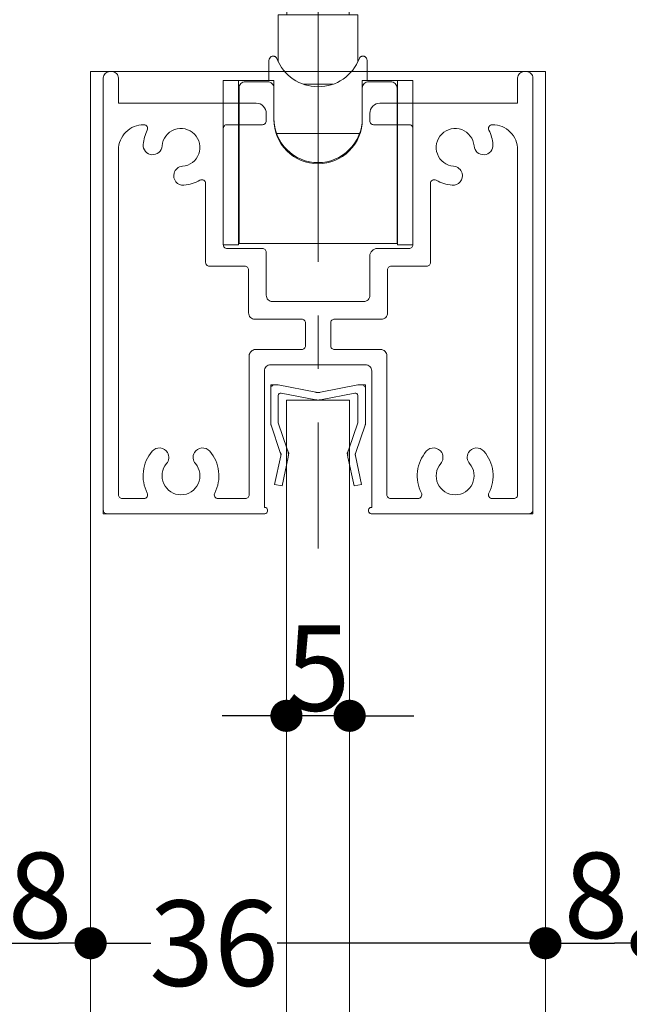
# Model space of a CAD drawing. Units: millimetres. Extents: x -4275 to 7850, y -3045 to 3045.
# Drawn here: x 2804 to 3045, y 496 to 886 of the extents above; entities that cross this region are included whole.
import ezdxf

# ---------------------------------------------------------------- set-up
doc = ezdxf.new("R2010")
doc.units = ezdxf.units.MM
doc.header["$LTSCALE"] = 20
doc.header["$PDMODE"] = 1
doc.header["$PDSIZE"] = -2
doc.linetypes.add('ラインタイプ-4', pattern=[9.172222, 5.997222, -1.058333, 1.058333, -1.058333])
doc.layers.add('2寸法-1', color=7, linetype='Continuous', lineweight=15)
doc.layers.add('3一般', color=7, linetype='Continuous', lineweight=15)
doc.styles.add('MS PGothic', font='txt', dxfattribs={"bigfont": 'MS PGothic'})
doc.dimstyles.new('SANWA-1', dxfattribs={"dimtxt": 33.826244, "dimasz": 12.712402, "dimexe": 20, "dimexo": 20, "dimgap": 2, "dimtad": 1, "dimdec": 8, "dimdsep": 46, "dimtxsty": 'MS PGothic', "dimblk": 'DOT', "dimblk1": 'DOT', "dimblk2": 'DOT', "dimcen": 0, "dimazin": 0, "dimtfac": 0.8, "dimtdec": 8, "dimtix": 1, "dimtmove": 0, "dimatfit": 0, "dimldrblk": 'DOT', "dimfxl": 1, "dimfrac": 2, "dimtolj": 1, "dimarcsym": 0})

# ---------------------------------------------------------------- blocks, each defined once
blk = doc.blocks.new('グループ-52')
at = {"layer": '3一般', "color": 7, "linetype": 'Continuous', "lineweight": 15}
for p, q in [((2837.18, 862.75), (2837.18, 691.75)), ((2839.68, 865.25), (2840.68, 865.25)), ((2843.18, 862.75), (2843.18, 852.75)), ((3001.18, 862.75), (3001.18, 852.75)), ((3003.68, 865.25), (3004.68, 865.25)), ((3007.18, 691.75), (3007.18, 862.75)), ((2843.18, 852.75), (2897.68, 852.75)), ((2946.68, 852.75), (3001.18, 852.75)), ((2901.68, 848.75), (2901.68, 845.75)), ((2901.68, 845.75), (2901.68, 848.75)), ((2942.68, 848.75), (2942.68, 845.75)), ((2853.24, 844.25), (2853.18, 844.25)), ((2884.68, 796.75), (2884.68, 842.75)), ((2900.18, 844.25), (2886.18, 844.25)), ((2958.18, 844.25), (2944.18, 844.25)), ((2959.68, 842.75), (2959.68, 796.75)), ((2991.18, 844.25), (2991.13, 844.25)), ((2843.18, 697.75), (2843.18, 834.25)), ((3001.18, 834.25), (3001.18, 697.75)), ((2865.19, 825), (2865.19, 825)), ((2979.18, 825), (2979.18, 825)), ((2877.68, 820.96), (2877.68, 789.75)), ((2966.68, 820.96), (2966.68, 789.75)), ((2886.18, 795.25), (2900.18, 795.25)), ((2945.68, 795.25), (2958.18, 795.25)), ((2901.68, 793.75), (2901.68, 776.75)), ((2942.68, 792.25), (2942.68, 776.75)), ((2893.18, 788.25), (2879.18, 788.25)), ((2965.18, 788.25), (2951.18, 788.25)), ((2894.68, 769.75), (2894.68, 786.75)), ((2949.68, 769.75), (2949.68, 786.75)), ((2940.18, 774.25), (2904.18, 774.25)), ((2897.18, 767.25), (2915.68, 767.25)), ((2917.18, 765.75), (2917.18, 756.75)), ((2927.18, 765.75), (2927.18, 756.75)), ((2928.68, 767.25), (2947.18, 767.25)), ((2894.93, 697.75), (2894.93, 752.75)), ((2897.43, 755.25), (2915.68, 755.25)), ((2928.68, 755.25), (2946.93, 755.25)), ((2949.43, 697.75), (2949.43, 752.75)), ((2903.43, 749.25), (2940.93, 749.25)), ((2900.93, 692.75), (2900.93, 746.75)), ((2943.43, 746.75), (2943.43, 692.75)), ((2843.18, 696.25), (2843.18, 696.25)), ((2844.68, 696.25), (2853.24, 696.25)), ((2893.43, 696.25), (2882.63, 696.25)), ((2949.43, 696.25), (2949.43, 696.25)), ((2961.74, 696.25), (2950.93, 696.25)), ((2991.13, 696.25), (2999.68, 696.25)), ((2837.18, 691.75), (2837.18, 690.25)), ((2838.68, 690.25), (2837.18, 690.25)), ((2901.18, 690.25), (2838.68, 690.25)), ((2900.93, 692.75), (2901.18, 692.75)), ((2902.18, 691.75), (2902.18, 691.25)), ((2942.18, 691.75), (2942.18, 691.25)), ((2942.18, 690.25), (2942.18, 690.25)), ((2943.43, 692.75), (2943.18, 692.75)), ((2943.18, 690.25), (3005.68, 690.25)), ((3005.68, 690.25), (3007.18, 690.25)), ((3007.18, 691.75), (3007.18, 690.25))]:
    blk.add_line(p, q, dxfattribs=at)
at = {"layer": '3一般', "color": 7, "linetype": 'Continuous', "lineweight": 15, "flags": 128}
for points in [[(2839.68, 865.25, 0.198912), (2837.92, 864.51, 0.198912), (2837.18, 862.75)], [(2843.18, 862.75, 0.198912), (2842.45, 864.51, 0.198912), (2840.68, 865.25)], [(3003.68, 865.25, 0.198912), (3001.92, 864.51, 0.198912), (3001.18, 862.75)], [(3007.18, 862.75, 0.198912), (3006.45, 864.51, 0.198912), (3004.68, 865.25)], [(2901.68, 848.75, 0.198912), (2900.51, 851.57, 0.198912), (2897.68, 852.75)], [(2946.68, 852.75, 0.198912), (2943.85, 851.57, 0.198912), (2942.68, 848.75)], [(2853.18, 844.25, 0.198912), (2846.11, 841.32, 0.198912), (2843.18, 834.25)], [(2854.57, 842.06, 0.049268), (2853.5, 839.32, 0.049268), (2852.98, 836.41)], [(2854.57, 842.06, 0.26103), (2854.52, 843.53, 0.26103), (2853.24, 844.25)], [(2868.52, 827.77, 0.292725), (2874.97, 832.65, 0.292725), (2873.24, 840.55, 0.292725), (2865.34, 842.28, 0.292725), (2860.46, 835.83)], [(2886.18, 844.25, 0.198912), (2885.12, 843.81, 0.198912), (2884.68, 842.75)], [(2900.18, 844.25, 0.198912), (2901.24, 844.68, 0.198912), (2901.68, 845.75)], [(2942.68, 845.75, 0.198912), (2943.12, 844.68, 0.198912), (2944.18, 844.25)], [(2959.68, 842.75, 0.198912), (2959.24, 843.81, 0.198912), (2958.18, 844.25)], [(2983.91, 835.83, 0.292725), (2979.03, 842.28, 0.292725), (2971.13, 840.55, 0.292725), (2969.4, 832.65, 0.292725), (2975.85, 827.77)], [(2991.13, 844.25, 0.26103), (2989.85, 843.53, 0.26103), (2989.79, 842.06)], [(2991.39, 836.41, 0.049268), (2990.87, 839.32, 0.049268), (2989.79, 842.06)], [(3001.18, 834.25, 0.198912), (2998.25, 841.32, 0.198912), (2991.18, 844.25)], [(2852.98, 836.41, 0.414214), (2856.43, 832.38, 0.414214), (2860.46, 835.83)], [(2983.91, 835.83, 0.414214), (2987.94, 832.38, 0.414214), (2991.39, 836.41)], [(2868.52, 827.77, 0.155096), (2866.41, 826.91, 0.155096), (2865.19, 825)], [(2979.18, 825, 0.155096), (2977.95, 826.91, 0.155096), (2975.85, 827.77)], [(2865.19, 825, 0.243476), (2865.93, 821.63, 0.243476), (2869.1, 820.29)], [(2877.68, 820.96, 0.267949), (2876.93, 822.26, 0.267949), (2875.43, 822.26)], [(2968.93, 822.26, 0.267949), (2967.43, 822.26, 0.267949), (2966.68, 820.96)], [(2975.26, 820.29, 0.243476), (2978.44, 821.63, 0.243476), (2979.18, 825)], [(2869.1, 820.29, 0.055753), (2872.38, 820.92, 0.055753), (2875.43, 822.26)], [(2968.93, 822.26, 0.055753), (2971.99, 820.92, 0.055753), (2975.26, 820.29)], [(2884.68, 796.75, 0.198912), (2885.12, 795.68, 0.198912), (2886.18, 795.25)], [(2901.68, 793.75, 0.198912), (2901.24, 794.81, 0.198912), (2900.18, 795.25)], [(2945.68, 795.25, 0.198912), (2943.56, 794.37, 0.198912), (2942.68, 792.25)], [(2958.18, 795.25, 0.198912), (2959.24, 795.68, 0.198912), (2959.68, 796.75)], [(2877.68, 789.75, 0.198912), (2878.12, 788.68, 0.198912), (2879.18, 788.25)], [(2877.68, 789.75, 0.198912), (2878.12, 788.68, 0.198912), (2879.18, 788.25)], [(2894.68, 786.75, 0.198912), (2894.24, 787.81, 0.198912), (2893.18, 788.25)], [(2951.18, 788.25, 0.198912), (2950.12, 787.81, 0.198912), (2949.68, 786.75)], [(2965.18, 788.25, 0.198912), (2966.24, 788.68, 0.198912), (2966.68, 789.75)], [(2965.18, 788.25, 0.198912), (2966.24, 788.68, 0.198912), (2966.68, 789.75)], [(2901.68, 776.75, 0.198912), (2902.42, 774.98, 0.198912), (2904.18, 774.25)], [(2940.18, 774.25, 0.198912), (2941.95, 774.98, 0.198912), (2942.68, 776.75)], [(2894.68, 769.75, 0.198912), (2895.42, 767.98, 0.198912), (2897.18, 767.25)], [(2947.18, 767.25, 0.198912), (2948.95, 767.98, 0.198912), (2949.68, 769.75)], [(2917.18, 765.75, 0.198912), (2916.74, 766.81, 0.198912), (2915.68, 767.25)], [(2928.68, 767.25, 0.198912), (2927.62, 766.81, 0.198912), (2927.18, 765.75)], [(2915.68, 755.25, 0.198912), (2916.74, 755.68, 0.198912), (2917.18, 756.75)], [(2927.18, 756.75, 0.198912), (2927.62, 755.68, 0.198912), (2928.68, 755.25)], [(2897.43, 755.25, 0.198912), (2895.67, 754.51, 0.198912), (2894.93, 752.75)], [(2949.43, 752.75, 0.198912), (2948.7, 754.51, 0.198912), (2946.93, 755.25)], [(2903.43, 749.25, 0.198912), (2901.67, 748.51, 0.198912), (2900.93, 746.75)], [(2943.43, 746.75, 0.198912), (2942.7, 748.51, 0.198912), (2940.93, 749.25)], [(2856.53, 714.99, 0.14848), (2853.04, 707.01, 0.14848), (2854.57, 698.43)], [(2862.63, 714.43, 0.243476), (2859.73, 716.29, 0.243476), (2856.53, 714.99)], [(2862.23, 710.12, 0.155096), (2863.12, 712.21, 0.155096), (2862.63, 714.43)], [(2873.24, 714.43, 0.155096), (2872.75, 712.21, 0.155096), (2873.63, 710.12)], [(2879.33, 714.99, 0.243476), (2876.14, 716.29, 0.243476), (2873.24, 714.43)], [(2881.29, 698.43, 0.14848), (2882.83, 707.01, 0.14848), (2879.33, 714.99)], [(2965.03, 714.99, 0.14848), (2961.54, 707.01, 0.14848), (2963.07, 698.43)], [(2971.13, 714.43, 0.243476), (2968.23, 716.29, 0.243476), (2965.03, 714.99)], [(2970.73, 710.12, 0.155096), (2971.62, 712.21, 0.155096), (2971.13, 714.43)], [(2981.74, 714.43, 0.155096), (2981.25, 712.21, 0.155096), (2982.13, 710.12)], [(2987.83, 714.99, 0.243476), (2984.64, 716.29, 0.243476), (2981.74, 714.43)], [(2989.79, 698.43, 0.14848), (2991.33, 707.01, 0.14848), (2987.83, 714.99)], [(2862.23, 710.12, 0.292725), (2861.12, 702.11, 0.292725), (2867.93, 697.75, 0.292725), (2874.75, 702.11, 0.292725), (2873.63, 710.12)], [(2970.73, 710.12, 0.292725), (2969.62, 702.11, 0.292725), (2976.43, 697.75, 0.292725), (2983.25, 702.11, 0.292725), (2982.13, 710.12)], [(2843.18, 697.75, 0.198912), (2843.62, 696.68, 0.198912), (2844.68, 696.25)], [(2853.24, 696.25, 0.26103), (2854.52, 696.96, 0.26103), (2854.57, 698.43)], [(2881.29, 698.43, 0.26103), (2881.35, 696.96, 0.26103), (2882.63, 696.25)], [(2893.43, 696.25, 0.198912), (2894.49, 696.68, 0.198912), (2894.93, 697.75)], [(2949.43, 697.75, 0.198912), (2949.87, 696.68, 0.198912), (2950.93, 696.25)], [(2961.74, 696.25, 0.26103), (2963.02, 696.96, 0.26103), (2963.07, 698.43)], [(2989.79, 698.43, 0.26103), (2989.85, 696.96, 0.26103), (2991.13, 696.25)], [(2999.68, 696.25, 0.198912), (3000.74, 696.68, 0.198912), (3001.18, 697.75)], [(2837.18, 691.75, 0.198912), (2837.62, 690.68, 0.198912), (2838.68, 690.25)], [(2902.18, 691.75, 0.198912), (2901.89, 692.45, 0.198912), (2901.18, 692.75)], [(2901.18, 690.25, 0.198912), (2901.89, 690.54, 0.198912), (2902.18, 691.25)], [(2943.18, 692.75, 0.198912), (2942.48, 692.45, 0.198912), (2942.18, 691.75)], [(2942.18, 691.25, 0.198912), (2942.48, 690.54, 0.198912), (2943.18, 690.25)], [(3005.68, 690.25, 0.198912), (3006.74, 690.68, 0.198912), (3007.18, 691.75)]]:
    blk.add_lwpolyline(points, format="xyb", dxfattribs=at)
blk = doc.blocks.new('グループ-86')
at = {"layer": '3一般', "color": 7, "linetype": 'ラインタイプ-4', "lineweight": 15}
blk.add_line((2922.18, 1093.29), (2922.18, 676.51), dxfattribs=at)
blk = doc.blocks.new('グループ-89')
at = {"layer": '3一般', "color": 7, "linetype": 'Continuous', "lineweight": 15}
for p, q in [((2877.18, 1025.75), (2877.18, 970.75)), ((2967.18, 1025.75), (2967.18, 970.75)), ((2862.18, 1018.25), (2862.18, 938.25)), ((2892.18, 1018.25), (2892.18, 938.25)), ((2952.18, 970.85), (2952.18, 1018.25)), ((2982.18, 970.85), (2982.18, 1018.25)), ((2892.18, 1005.75), (2898.18, 1005.75)), ((2898.18, 1005.75), (2919.68, 1005.75)), ((2922.18, 1005.75), (2919.68, 1005.75)), ((2919.68, 1005.75), (2919.68, 1003.25)), ((2922.18, 1003.25), (2922.18, 1005.75)), ((2922.18, 1005.75), (2946.18, 1005.75)), ((2952.18, 1005.75), (2946.18, 1005.75)), ((2895.68, 953.09), (2895.68, 1003.25)), ((2922.18, 1003.25), (2919.68, 1003.25)), ((2948.68, 1003.25), (2948.68, 953.09)), ((2952.18, 1003.86), (2951.18, 1003.86)), ((2904.68, 998.25), (2849.68, 998.25)), ((2892.18, 998.86), (2893.18, 998.86)), ((2994.68, 998.25), (2939.68, 998.25)), ((2895.68, 997.25), (2892.18, 997.25)), ((2952.18, 997.25), (2948.68, 997.25)), ((2877.18, 985.75), (2877.18, 930.75)), ((2967.18, 985.75), (2967.18, 930.75)), ((2952.18, 938.25), (2952.18, 970.85)), ((2982.18, 938.25), (2982.18, 970.85)), ((2892.18, 959.25), (2895.68, 959.25)), ((2948.68, 959.25), (2952.18, 959.25)), ((2904.68, 958.25), (2849.68, 958.25)), ((2892.18, 957.63), (2893.18, 957.63)), ((2994.68, 958.25), (2939.68, 958.25)), ((2895.68, 933.25), (2895.68, 953.09)), ((2898.18, 952.35), (2922.18, 952.35)), ((2946.18, 952.35), (2922.18, 952.35)), ((2948.68, 953.09), (2948.68, 933.25)), ((2952.18, 952.63), (2951.18, 952.63)), ((2892.18, 939.75), (2893.18, 939.75)), ((2895.68, 939.75), (2893.18, 939.75)), ((2951.18, 939.75), (2948.68, 939.75)), ((2952.18, 939.75), (2951.18, 939.75)), ((2918.15, 938.88), (2913.05, 936.23)), ((2913.05, 936.23), (2918.05, 929.46)), ((2918.05, 938.83), (2918.05, 929.46)), ((2918.05, 934.43), (2920.5, 935.7)), ((2923.15, 932.11), (2918.15, 938.88)), ((2931.23, 936.3), (2923.15, 932.11)), ((2934.39, 932.03), (2931.23, 936.3)), ((2895.68, 910.75), (2895.68, 933.25)), ((2907.43, 932.97), (2907.43, 933.94)), ((2921.21, 934.74), (2921.21, 925.18)), ((2923.87, 932.48), (2926.21, 929.3)), ((2926.31, 933.75), (2926.31, 927.83)), ((2926.31, 927.83), (2934.39, 932.03)), ((2936.93, 933.94), (2936.93, 932.97)), ((2948.68, 933.25), (2948.68, 910.75)), ((2898.18, 930.75), (2903.68, 930.75)), ((2899.68, 930.75), (2899.68, 929.02)), ((2907.18, 930.69), (2907.18, 928.65)), ((2918.05, 929.46), (2909.98, 925.27)), ((2926.21, 929.3), (2926.31, 929.35)), ((2926.21, 929.3), (2926.21, 918.41)), ((2931.31, 921.06), (2926.31, 927.83)), ((2937.18, 928.65), (2937.18, 930.69)), ((2946.18, 930.75), (2943.31, 930.75)), ((2909.98, 925.27), (2913.14, 920.99)), ((2913.14, 926.91), (2913.14, 920.99)), ((2913.14, 920.99), (2921.21, 925.18)), ((2921.21, 925.18), (2926.21, 918.41)), ((2926.21, 918.41), (2931.31, 921.06)), ((2937.18, 917.98), (2937.18, 911.88)), ((2907.18, 911.88), (2907.18, 915.56)), ((2909.68, 908.25), (2898.18, 908.25)), ((2907.18, 911.88), (2907.18, 910.75)), ((2922.18, 908.25), (2909.68, 908.25)), ((2909.81, 908.25), (2909.81, 887.75)), ((2922.18, 908.25), (2922.18, 910.52)), ((2934.68, 908.25), (2922.18, 908.25)), ((2934.56, 887.75), (2934.56, 908.25)), ((2946.18, 908.25), (2934.68, 908.25)), ((2937.18, 911.88), (2937.18, 910.75)), ((2937.93, 887.75), (2906.44, 887.75)), ((2906.44, 887.75), (2906.44, 869.11)), ((2937.93, 869.12), (2937.93, 887.75)), ((2902.68, 861.75), (2902.68, 869.25)), ((2941.68, 861.75), (2941.68, 869.25)), ((2890.68, 861.75), (2884.68, 861.75)), ((2884.68, 861.75), (2884.68, 796.75)), ((2890.68, 861.75), (2904.68, 861.75)), ((2890.68, 861.75), (2890.68, 796.75)), ((2904.68, 861.75), (2904.68, 858.75)), ((2939.68, 861.75), (2953.68, 861.75)), ((2939.68, 858.75), (2939.68, 861.75)), ((2959.68, 861.75), (2953.68, 861.75)), ((2953.68, 796.75), (2953.68, 861.75)), ((2959.68, 796.75), (2959.68, 861.75)), ((2890.93, 858.75), (2890.93, 805.25)), ((2902.18, 861.25), (2893.43, 861.25)), ((2904.68, 858.75), (2904.68, 846.25)), ((2916.35, 860.25), (2928.01, 860.25)), ((2939.68, 846.25), (2939.68, 858.75)), ((2950.93, 861.25), (2942.18, 861.25)), ((2953.43, 858.75), (2953.43, 805.25)), ((2905.74, 840.75), (2938.62, 840.75)), ((2890.93, 805.25), (2890.68, 805.25)), ((2890.93, 797.25), (2890.93, 805.25)), ((2953.68, 805.25), (2953.43, 805.25)), ((2953.43, 805.25), (2953.43, 797.25)), ((2884.68, 796.75), (2890.68, 796.75)), ((2953.43, 797.25), (2890.93, 797.25)), ((2953.68, 796.75), (2959.68, 796.75))]:
    blk.add_line(p, q, dxfattribs=at)
at = {"layer": '3一般', "color": 7, "linetype": 'Continuous', "lineweight": 15, "flags": 128}
for points in [[(2892.18, 1018.25, 0.162278), (2877.18, 1023.25, 0.162278), (2862.18, 1018.25)], [(2982.18, 1018.25, 0.162278), (2967.18, 1023.25, 0.162278), (2952.18, 1018.25)], [(2898.18, 1005.75, 0.198912), (2896.42, 1005.01, 0.198912), (2895.68, 1003.25)], [(2948.68, 1003.25, 0.198912), (2947.95, 1005.01, 0.198912), (2946.18, 1005.75)], [(2922.18, 943.48, 0.157405), (2913.27, 941.09, 0.157405), (2907.43, 933.94)], [(2936.93, 933.94, 0.157405), (2931.1, 941.09, 0.157405), (2922.18, 943.48)], [(2862.18, 938.25, 0.162278), (2877.18, 933.25, 0.162278), (2892.18, 938.25)], [(2952.18, 938.25, 0.162278), (2967.18, 933.25, 0.162278), (2982.18, 938.25)], [(2895.68, 933.25, 0.198912), (2896.42, 931.48, 0.198912), (2898.18, 930.75)], [(2934.68, 917.59, 0.134994), (2940.37, 923.71, 0.134994), (2942.13, 931.88)], [(2946.18, 930.75, 0.198912), (2947.95, 931.48, 0.198912), (2948.68, 933.25)], [(2899.78, 930.75, 0.131463), (2901.37, 921.86, 0.131463), (2907.18, 914.96)], [(2903.68, 930.75, 0.154843), (2904.2, 921.98, 0.154843), (2909.68, 915.11)], [(2937.18, 917.98, 0.106438), (2942.28, 923.56, 0.106438), (2944.63, 930.75)], [(2907.18, 910.75, 0.198912), (2907.92, 908.98, 0.198912), (2909.68, 908.25)], [(2934.68, 908.25, 0.198912), (2936.45, 908.98, 0.198912), (2937.18, 910.75)], [(2903.35, 870.94, 0.093667), (2902.86, 870.16, 0.093667), (2902.68, 869.25)], [(2903.97, 871.35, 0.062075), (2903.63, 871.18, 0.062075), (2903.35, 870.94)], [(2905.85, 870.46, 0.310331), (2922.18, 859.25, 0.310331), (2938.52, 870.46)], [(2941.02, 870.94, 0.062075), (2940.73, 871.18, 0.062075), (2940.4, 871.35)], [(2941.68, 869.25, 0.093667), (2941.51, 870.16, 0.093667), (2941.02, 870.94)], [(2893.43, 861.25, 0.198912), (2891.67, 860.51, 0.198912), (2890.93, 858.75)], [(2904.68, 858.75, 0.198912), (2903.95, 860.51, 0.198912), (2902.18, 861.25)], [(2942.18, 861.25, 0.198912), (2940.42, 860.51, 0.198912), (2939.68, 858.75)], [(2953.43, 858.75, 0.198912), (2952.7, 860.51, 0.198912), (2950.93, 861.25)], [(2904.68, 846.75, 0.414214), (2922.18, 829.25, 0.414214), (2939.68, 846.75)], [(2904.68, 846.25, 0.414214), (2922.18, 828.75, 0.414214), (2939.68, 846.25)]]:
    blk.add_lwpolyline(points, format="xyb", dxfattribs=at)
blk.add_lwpolyline([(2933.32, 937.07), (2931.35, 938.6), (2929.08, 939.82), (2926.59, 940.67), (2923.96, 941.14), (2921.27, 941.2), (2918.61, 940.86), (2916.07, 940.13), (2913.72, 939.03), (2911.65, 937.6), (2909.91, 935.88), (2908.57, 933.92), (2907.66, 931.8), (2907.22, 929.57), (2907.27, 927.32), (2907.79, 925.11), (2908.77, 923.01), (2910.19, 921.09), (2911.99, 919.42), (2914.12, 918.04), (2916.51, 917), (2919.08, 916.34), (2921.75, 916.07), (2924.43, 916.21), (2927.04, 916.74), (2929.5, 917.66), (2931.72, 918.94), (2933.63, 920.52), (2935.18, 922.37), (2936.31, 924.41), (2936.98, 926.6), (2937.18, 928.85), (2936.9, 931.09), (2936.14, 933.25), (2934.94, 935.27), (2933.32, 937.07)], close=True, dxfattribs=at)
at = {"layer": '3一般', "color": 7, "linetype": 'Continuous', "lineweight": 15}
for points in [[(2948.68, 998.86), (2948.73, 1000.38), (2949.66, 1003.73), (2951.18, 1003.86)], [(2893.18, 998.86), (2893.85, 998.85), (2895.3, 998.81), (2895.68, 998.25)], [(2893.18, 957.63), (2893.85, 957.64), (2895.3, 957.68), (2895.68, 958.24)], [(2895.68, 953.09), (2895.83, 952.41), (2897.5, 952.36), (2898.18, 952.35)], [(2946.18, 952.35), (2946.87, 952.36), (2948.53, 952.41), (2948.68, 953.09)], [(2951.18, 952.63), (2950.5, 952.65), (2949.01, 952.75), (2948.68, 953.37)], [(2943.31, 930.75), (2942.85, 930.78), (2942.21, 931.43), (2942.13, 931.88)], [(2907.18, 915.56), (2907.23, 916.34), (2909.05, 915.57), (2909.68, 915.11)], [(2934.68, 917.59), (2935.31, 918.01), (2937.14, 918.74), (2937.18, 917.98)], [(2895.68, 910.75), (2895.8, 909.76), (2897.2, 908.36), (2898.18, 908.25)], [(2948.68, 910.75), (2948.57, 909.76), (2947.16, 908.36), (2946.18, 908.25)], [(2905.85, 870.46), (2905.64, 871), (2904.52, 871.49), (2903.97, 871.35)], [(2938.52, 870.46), (2938.72, 871), (2939.84, 871.49), (2940.4, 871.35)]]:
    blk.add_open_spline(points, degree=2, dxfattribs=at)
blk = doc.blocks.new('グループ-90')
at = {"layer": '3一般', "color": 7, "linetype": 'Continuous', "lineweight": 15}
for p, q in [((2832.18, -1835), (2832.18, 865.25)), ((2832.18, 865.25), (3012.18, 865.25)), ((3012.18, 865.25), (3012.18, -1835)), ((2909.68, 735.25), (2909.68, -1705)), ((2934.68, 735.25), (2909.68, 735.25)), ((2934.68, -1705), (2934.68, 735.25))]:
    blk.add_line(p, q, dxfattribs=at)
blk = doc.blocks.new('グループ-91')
at = {"layer": '3一般', "color": 7, "linetype": 'Continuous', "lineweight": 15}
for p, q in [((2903.43, 741.25), (2903.43, 739.75)), ((2903.43, 741.25), (2904.93, 741.25)), ((2904.93, 741.25), (2906.43, 741.25)), ((2921.25, 738.33), (2906.43, 741.25)), ((2923.12, 738.33), (2937.93, 741.25)), ((2937.93, 741.25), (2939.43, 741.25)), ((2940.93, 741.25), (2939.43, 741.25)), ((2940.93, 741.25), (2940.93, 739.75)), ((2903.43, 725.91), (2903.43, 739.75)), ((2906.43, 726.25), (2906.43, 737.04)), ((2921.25, 735.33), (2907.62, 738.02)), ((2923.12, 735.33), (2936.75, 738.02)), ((2937.93, 726.25), (2937.93, 737.04)), ((2940.93, 739.75), (2940.93, 725.91)), ((2907.25, 714.49), (2903.58, 725.27)), ((2906.43, 726.25), (2909.96, 715.77)), ((2934.4, 715.77), (2937.93, 726.25)), ((2940.79, 725.27), (2937.12, 714.49)), ((2907.54, 713.88), (2907.25, 714.49)), ((2907.54, 713.88), (2907.4, 713.22)), ((2910.68, 714.25), (2909.96, 715.77)), ((2910.68, 714.25), (2910.33, 712.6)), ((2933.68, 714.25), (2934.4, 715.77)), ((2933.68, 714.25), (2934.03, 712.6)), ((2936.83, 713.88), (2937.12, 714.49)), ((2936.83, 713.88), (2936.97, 713.22)), ((2905, 701.87), (2907.4, 713.22)), ((2910.33, 712.6), (2907.93, 701.25)), ((2936.43, 701.25), (2934.03, 712.6)), ((2936.97, 713.22), (2939.37, 701.87)), ((2907.93, 701.25), (2905, 701.87)), ((2939.37, 701.87), (2936.43, 701.25))]:
    blk.add_line(p, q, dxfattribs=at)
at = {"layer": '3一般', "color": 7, "linetype": 'Continuous', "lineweight": 15, "flags": 128}
for points in [[(2904.93, 741.25, 0.198912), (2903.87, 740.81, 0.198912), (2903.43, 739.75)], [(2940.93, 739.75, 0.198912), (2940.49, 740.81, 0.198912), (2939.43, 741.25)], [(2907.62, 738.02, 0.223446), (2906.8, 737.81, 0.223446), (2906.43, 737.04)], [(2921.25, 738.33, 0.02349), (2921.71, 738.27, 0.02349), (2922.18, 738.25)], [(2922.18, 738.25, 0.02349), (2922.65, 738.27, 0.02349), (2923.12, 738.33)], [(2937.93, 737.04, 0.223446), (2937.57, 737.81, 0.223446), (2936.75, 738.02)], [(2921.25, 735.33, 0.02349), (2921.71, 735.27, 0.02349), (2922.18, 735.25)], [(2922.18, 735.25, 0.02349), (2922.65, 735.27, 0.02349), (2923.12, 735.33)], [(2903.43, 725.91, 0.055203), (2903.47, 725.58, 0.055203), (2903.58, 725.27)], [(2940.79, 725.27, 0.055203), (2940.9, 725.58, 0.055203), (2940.93, 725.91)], [(2907.4, 713.22, 0.081385), (2907.43, 713.87, 0.081385), (2907.25, 714.49)], [(2910.33, 712.6, 0.081385), (2910.41, 714.21, 0.081385), (2909.96, 715.77)], [(2934.4, 715.77, 0.081385), (2933.96, 714.21, 0.081385), (2934.03, 712.6)], [(2937.12, 714.49, 0.081385), (2936.94, 713.87, 0.081385), (2936.97, 713.22)]]:
    blk.add_lwpolyline(points, format="xyb", dxfattribs=at)
blk = doc.blocks.new('グループ-101')
at = {"layer": '3一般', "color": 7}
for name in ['グループ-86', 'グループ-89', 'グループ-90', 'グループ-52', 'グループ-91']:
    blk.add_blockref(name, (0, 0), dxfattribs=at)
blk = doc.blocks.new('グループ-104')
at = {"layer": '3一般', "color": 7}
blk.add_blockref('グループ-101', (0, 0), dxfattribs=at)
blk = doc.blocks.new('_Dot')
at = {"color": 0, "linetype": 'ByBlock', "lineweight": -2}
blk.add_line((-0.5, 0), (-1, 0), dxfattribs=at)
at = {"color": 0, "linetype": 'ByBlock', "const_width": 0.5}
blk.add_lwpolyline([(-0.25, 0, 1), (0.25, 0, 1)], format="xyb", close=True, dxfattribs=at)
blk = doc.blocks.new('*D162')
at = {"layer": '2寸法-1', "color": 0, "linetype": 'Continuous', "lineweight": -2}
for p, q in [((2792.18, 540.25), (2792.18, 540.25)), ((2832.18, 540.25), (2832.18, 540.25)), ((2804.9, 520.25), (2819.47, 520.25))]:
    blk.add_line(p, q, dxfattribs=at)
at = {"layer": 'Defpoints', "color": 0}
for p in [(2792.18, 520.25), (2832.18, 520.25), (2832.18, 520.25)]:
    blk.add_point(p, dxfattribs=at)
at = {"layer": '2寸法-1', "color": 0, "lineweight": -2, "xscale": 12.71240234375, "yscale": 12.71240234375, "zscale": 12.71240234375, "rotation": 180}
blk.add_blockref('_Dot', (2792.18, 520.25), dxfattribs=at)
at = {"layer": '2寸法-1', "color": 0, "lineweight": -2, "xscale": 12.71240234375, "yscale": 12.71240234375, "zscale": 12.71240234375}
blk.add_blockref('_Dot', (2832.18, 520.25), dxfattribs=at)
at = {"layer": '2寸法-1', "color": 0, "lineweight": 15, "insert": (2812.18, 539.16), "char_height": 33.826, "attachment_point": 5, "style": 'MS PGothic'}
blk.add_mtext('\\A1;8', dxfattribs=at)
blk = doc.blocks.new('*D163')
at = {"layer": '2寸法-1', "color": 0, "linetype": 'Continuous', "lineweight": -2}
for p, q in [((2832.18, 540.25), (2832.18, 540.25)), ((3012.18, 540.25), (3012.18, 540.25)), ((2844.9, 520.25), (2856.03, 520.25)), ((2999.47, 520.25), (2905.97, 520.25))]:
    blk.add_line(p, q, dxfattribs=at)
at = {"layer": 'Defpoints', "color": 0}
for p in [(2832.18, 520.25), (2832.18, 520.25), (3012.18, 520.25)]:
    blk.add_point(p, dxfattribs=at)
at = {"layer": '2寸法-1', "color": 0, "lineweight": -2, "xscale": 12.71240234375, "yscale": 12.71240234375, "zscale": 12.71240234375, "rotation": 180}
blk.add_blockref('_Dot', (2832.18, 520.25), dxfattribs=at)
at = {"layer": '2寸法-1', "color": 0, "lineweight": -2, "xscale": 12.71240234375, "yscale": 12.71240234375, "zscale": 12.71240234375}
blk.add_blockref('_Dot', (3012.18, 520.25), dxfattribs=at)
at = {"layer": '2寸法-1', "color": 0, "lineweight": 15, "insert": (2881, 520.25), "char_height": 33.826, "attachment_point": 5, "style": 'MS PGothic'}
blk.add_mtext('\\A1;36', dxfattribs=at)
blk = doc.blocks.new('*D164')
at = {"layer": '2寸法-1', "color": 0, "linetype": 'Continuous', "lineweight": -2}
for p, q in [((2909.68, 630.25), (2909.68, 630.25)), ((2934.68, 630.25), (2934.68, 630.25)), ((2896.97, 610.25), (2884.26, 610.25)), ((2934.68, 610.25), (2909.68, 610.25)), ((2947.4, 610.25), (2960.11, 610.25))]:
    blk.add_line(p, q, dxfattribs=at)
at = {"layer": 'Defpoints', "color": 0}
for p in [(2909.68, 610.25), (2909.68, 610.25), (2934.68, 610.25)]:
    blk.add_point(p, dxfattribs=at)
at = {"layer": '2寸法-1', "color": 0, "lineweight": -2, "xscale": 12.71240234375, "yscale": 12.71240234375, "zscale": 12.71240234375}
blk.add_blockref('_Dot', (2909.68, 610.25), dxfattribs=at)
at = {"layer": '2寸法-1', "color": 0, "lineweight": -2, "xscale": 12.71240234375, "yscale": 12.71240234375, "zscale": 12.71240234375, "rotation": 180}
blk.add_blockref('_Dot', (2934.68, 610.25), dxfattribs=at)
at = {"layer": '2寸法-1', "color": 0, "lineweight": 15, "insert": (2922.18, 629.16), "char_height": 33.826, "attachment_point": 5, "style": 'MS PGothic'}
blk.add_mtext('\\A1;5', dxfattribs=at)
blk = doc.blocks.new('*D165')
at = {"layer": '2寸法-1', "color": 0, "linetype": 'Continuous', "lineweight": -2}
for p, q in [((3012.18, 540.25), (3012.18, 540.25)), ((3052.18, 540.25), (3052.18, 540.25)), ((3024.9, 520.25), (3039.47, 520.25))]:
    blk.add_line(p, q, dxfattribs=at)
at = {"layer": 'Defpoints', "color": 0}
for p in [(3012.18, 520.25), (3052.18, 520.25), (3052.18, 520.25)]:
    blk.add_point(p, dxfattribs=at)
at = {"layer": '2寸法-1', "color": 0, "lineweight": -2, "xscale": 12.71240234375, "yscale": 12.71240234375, "zscale": 12.71240234375, "rotation": 180}
blk.add_blockref('_Dot', (3012.18, 520.25), dxfattribs=at)
at = {"layer": '2寸法-1', "color": 0, "lineweight": -2, "xscale": 12.71240234375, "yscale": 12.71240234375, "zscale": 12.71240234375}
blk.add_blockref('_Dot', (3052.18, 520.25), dxfattribs=at)
at = {"layer": '2寸法-1', "color": 0, "lineweight": 15, "insert": (3032.18, 539.16), "char_height": 33.826, "attachment_point": 5, "style": 'MS PGothic'}
blk.add_mtext('\\A1;8', dxfattribs=at)

msp = doc.modelspace()

# ---------------------------------------------------------------- block references
at = {"layer": '3一般', "color": 7}
msp.add_blockref('グループ-104', (0, 0), dxfattribs=at)

# ---------------------------------------------------------------- dimensions: what is measured, and where the dimension line sits
at = {"layer": '2寸法-1', "color": 7, "linetype": 'Continuous', "lineweight": 15}
for base, p1, p2, text, picture, middle in [((2909.68334027, 610.24541907), (2934.68334028, 610.24541907), (2909.68334027, 610.24541907), '5', '*D164', (2922.18334028, 629.15854117)), ((2832.18341023, 520.24541907), (2792.18341019, 520.24541907), (2832.18341023, 520.24541907), '8', '*D162', (2812.18341021, 539.15854117)), ((3052.18334028, 520.24541907), (3012.18341019, 520.24541907), (3052.18334028, 520.24541907), '8', '*D165', (3032.18337524, 539.15854117))]:
    dim = msp.add_linear_dim(base=base, p1=p1, p2=p2, text=text, dimstyle='SANWA-1', override={"dimtxt": 33.826244, "dimgap": 2, "dimpost": '<>', "dimtxsty": 'MS PGothic', "dimtmove": 2}, dxfattribs=at)
    dim.commit()
    dim.dimension.update_dxf_attribs({"geometry": picture, "text_midpoint": middle})
dim = msp.add_linear_dim(base=(2832.18341023, 520.24541907), p1=(3012.18341019, 520.24541907), p2=(2832.18341023, 520.24541907), text='36', dimstyle='SANWA-1', override={"dimtxt": 33.826244, "dimgap": 2, "dimpost": '<>', "dimtxsty": 'MS PGothic', "dimtmove": 2}, dxfattribs=at)
dim.commit()
dim.dimension.update_dxf_attribs({"geometry": '*D163', "text_midpoint": (2880.99999989, 520.24541907), "dimtype": 160})

doc.saveas('drawing.dxf')
